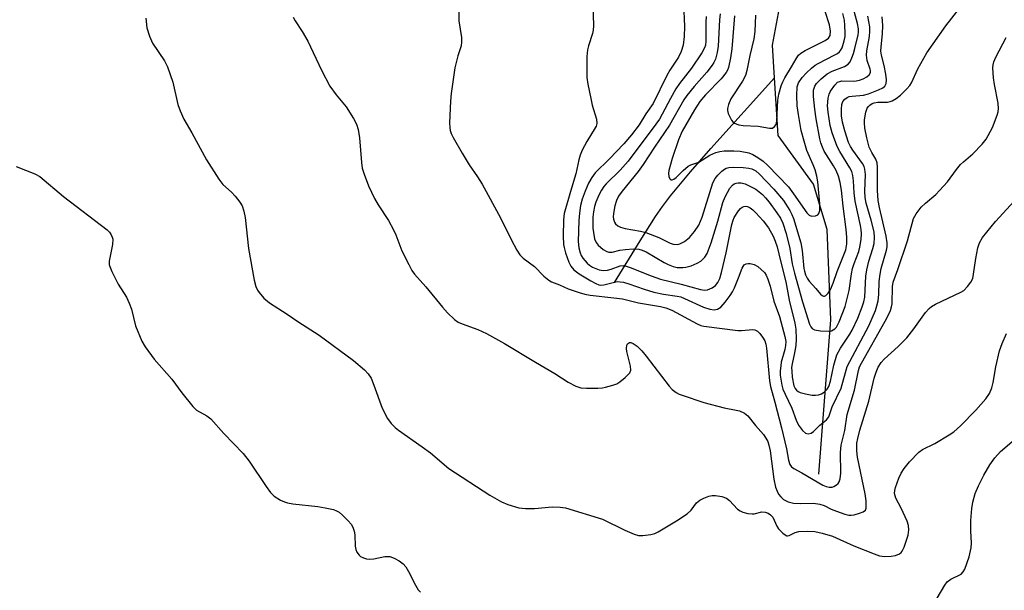
# Model space of a CAD drawing. Units: inches. Extents: x 1297759 to 1303759, y 477451 to 481452.
# Drawn here: x 1298375 to 1298633, y 478270 to 478419 of the extents above; entities that cross this region are included whole.
import ezdxf

# ---------------------------------------------------------------- set-up
doc = ezdxf.new("R2010")
doc.units = ezdxf.units.IN
doc.header["$MEASUREMENT"] = 0
doc.layers.add('HYDRO-Single Line Stream', color=4, linetype='Continuous')
doc.layers.add('Undefined', color=1, linetype='Continuous')

msp = doc.modelspace()

# ---------------------------------------------------------------- linework, layer by layer
at = {"layer": 'HYDRO-Single Line Stream'}
for points in [[(1298573.08, 478404.01), (1298572.56, 478412.56), (1298579.13, 478447.6), (1298581.89, 478478.53), (1298591.55, 478528.92), (1298592.3, 478538.83), (1298592.25, 478550.52), (1298592.14, 478576.65), (1298591.29, 478597.2), (1298590.69, 478614.11), (1298590.59, 478632.18), (1298588.26, 478653.66), (1298587.75, 478666.16), (1298590.09, 478680.63), (1298597.17, 478694.61), (1298614.71, 478714.92), (1298622.13, 478724.49), (1298629.59, 478736.46), (1298638.71, 478753.54), (1298643.37, 478764.89), (1298651.89, 478785.7), (1298659.57, 478807.98), (1298665.93, 478830.28), (1298679.4, 478849.67)], [(1298531.16, 478350.39), (1298537.84, 478361.31), (1298541.9, 478367.66), (1298543.76, 478370.31), (1298545.83, 478373.05), (1298551.05, 478379.38), (1298556.38, 478385.45), (1298573.08, 478404.01)], [(1298584.67, 478300.12), (1298587.87, 478340.58), (1298586.89, 478364.3), (1298583.31, 478376.11), (1298573.99, 478388.91), (1298573.08, 478404.01)]]:
    msp.add_lwpolyline(points, dxfattribs=at)
at = {"layer": 'Undefined'}
for points, elevation in [([(1298558.81, 478420.82), (1298558.63, 478419.19), (1298558.33, 478412.34), (1298558.08, 478410.62), (1298557.61, 478408.94), (1298557.19, 478408.04), (1298556.75, 478407.34), (1298555.35, 478405.51), (1298552.02, 478401.72), (1298550.1, 478399.34), (1298549.36, 478398.21), (1298545.56, 478391.64), (1298541.61, 478385.81), (1298538.68, 478381.28), (1298537.36, 478379.47), (1298533.16, 478374.29), (1298532.23, 478373), (1298531.66, 478371.85), (1298531.25, 478370.47), (1298530.88, 478368.43), (1298530.83, 478367.55), (1298530.89, 478366.97), (1298531.14, 478366.16), (1298531.44, 478365.73), (1298532.05, 478365.2), (1298532.72, 478364.87), (1298533.98, 478364.51), (1298538, 478363.83), (1298539.34, 478363.5), (1298542.79, 478362.17), (1298545.7, 478360.72), (1298546.52, 478360.41), (1298547.55, 478360.33), (1298548.31, 478360.46), (1298549.5, 478361.09), (1298550.8, 478362.14), (1298552.12, 478363.7), (1298553.27, 478365.39), (1298554.13, 478367.49), (1298556.96, 478376.53), (1298557.5, 478377.59), (1298558.24, 478378.49), (1298559.3, 478379.52), (1298559.99, 478380.06), (1298560.44, 478380.31), (1298561.13, 478380.52), (1298562.26, 478380.6), (1298564.88, 478380.47), (1298566.32, 478380.33), (1298567.14, 478380.12), (1298568.15, 478379.61), (1298569.04, 478378.89), (1298572.92, 478374.87), (1298575.4, 478371.89), (1298577.09, 478369.2), (1298577.62, 478368.18), (1298578.03, 478367.1), (1298579.97, 478360.75), (1298580.34, 478358.76), (1298580.74, 478354.07), (1298580.89, 478353.31), (1298581.19, 478352.38), (1298581.63, 478351.48), (1298582.18, 478350.71), (1298583.91, 478348.82), (1298585.15, 478347.27), (1298585.52, 478346.94), (1298585.93, 478346.78), (1298586.14, 478346.79), (1298586.55, 478346.98), (1298587.11, 478347.56), (1298587.73, 478348.55), (1298588.45, 478350.18), (1298589.49, 478353.24), (1298591.75, 478358.91), (1298592.06, 478360.54), (1298592.05, 478362.27), (1298591.89, 478364.3), (1298591.04, 478370.4), (1298590.62, 478374.59), (1298590.26, 478376.58), (1298589.81, 478378.23), (1298589.21, 478379.75), (1298588.56, 478380.91), (1298586.09, 478384.81), (1298585.61, 478385.85), (1298585.23, 478386.93), (1298584.97, 478388.05), (1298584, 478393.3), (1298583.63, 478395.76), (1298583.31, 478399.12), (1298583.31, 478400.78), (1298583.63, 478401.82), (1298584.1, 478402.5), (1298585.34, 478403.71), (1298586.9, 478405.03), (1298588.15, 478405.74), (1298591.44, 478406.99), (1298592.38, 478407.56), (1298592.88, 478408.22), (1298593.37, 478409.26), (1298593.76, 478410.36), (1298594.13, 478411.73), (1298594.97, 478415.26), (1298595.08, 478415.98), (1298595.07, 478416.87), (1298594.8, 478418.28), (1298593.05, 478424.74)], 284), ([(1298568.08, 478420.45), (1298567.91, 478416.13), (1298567.7, 478414.2), (1298566.63, 478409.82), (1298565.85, 478405.92), (1298565.44, 478404.58), (1298564.7, 478403.11), (1298561.66, 478398.51), (1298560.99, 478397.02), (1298560.72, 478396), (1298560.73, 478395.48), (1298560.96, 478394.68), (1298561.42, 478393.63), (1298561.85, 478392.9), (1298562.2, 478392.47), (1298562.58, 478392.16), (1298563.24, 478391.83), (1298563.75, 478391.68), (1298564.88, 478391.54), (1298568.82, 478391.32), (1298571.8, 478390.8), (1298572.53, 478390.86), (1298573.1, 478391.23), (1298573.5, 478391.82), (1298573.71, 478392.63), (1298573.95, 478398.17), (1298574.25, 478399.76), (1298574.85, 478401.94), (1298575.24, 478402.95), (1298575.74, 478403.97), (1298577.52, 478406.85), (1298578.76, 478409.03), (1298579.38, 478409.92), (1298579.98, 478410.44), (1298581.14, 478411.13), (1298586.38, 478413.78), (1298587.22, 478414.42), (1298587.63, 478415.12), (1298587.77, 478416.23), (1298587.49, 478417.87), (1298585.18, 478424.98)], 280), ([(1298408.39, 478419.64), (1298408.67, 478417.07), (1298409.31, 478414.93), (1298410.14, 478413.13), (1298413.24, 478408.43), (1298414.03, 478406.89), (1298415.44, 478402.88), (1298416.73, 478397.05), (1298417.35, 478395.37), (1298418.31, 478393.18), (1298420.43, 478389.6), (1298424.26, 478382.55), (1298427.49, 478377.44), (1298428.58, 478376.09), (1298430.8, 478374.07), (1298431.82, 478373.01), (1298433.04, 478371.41), (1298433.59, 478370.42), (1298434.03, 478369.07), (1298434.42, 478367.4), (1298435.27, 478359.31), (1298436.73, 478350.99), (1298437.19, 478349.33), (1298437.63, 478348.38), (1298438.05, 478347.71), (1298439.3, 478346.3), (1298440.81, 478345), (1298445.43, 478342.1), (1298448.2, 478340.15), (1298453.82, 478336.56), (1298462.77, 478329.93), (1298465.65, 478327.45), (1298466.66, 478326.43), (1298467.39, 478325.27), (1298468.15, 478323.5), (1298470.27, 478317.47), (1298471.7, 478314.75), (1298472.68, 478313.39), (1298473.67, 478312.36), (1298474.57, 478311.63), (1298480.78, 478307.34), (1298482.93, 478305.73), (1298487.74, 478301.6), (1298498.51, 478294.64), (1298501.59, 478292.88), (1298503.2, 478292.15), (1298506.06, 478291.34), (1298507.83, 478291.12), (1298510.23, 478291.11), (1298514.8, 478291.59), (1298516.89, 478291.52), (1298518.36, 478291.3), (1298528, 478288.36), (1298533.88, 478285.47), (1298536.31, 478284.4), (1298537.42, 478284.08), (1298538.58, 478284.06), (1298540.64, 478284.32), (1298541.72, 478284.59), (1298542.62, 478284.99), (1298547.4, 478287.89), (1298550.17, 478289.76), (1298551.23, 478290.74), (1298552.61, 478292.6), (1298553.47, 478293.35), (1298554.52, 478293.85), (1298555.91, 478294.34), (1298556.76, 478294.54), (1298557.6, 478294.58), (1298559.25, 478294.31), (1298560.48, 478293.84), (1298561.27, 478293.22), (1298563.4, 478290.98), (1298564.04, 478290.51), (1298564.78, 478290.19), (1298566.11, 478289.84), (1298567.19, 478289.71), (1298567.71, 478289.76), (1298569.79, 478290.24), (1298570.61, 478290.21), (1298571.39, 478289.95), (1298572.06, 478289.47), (1298572.6, 478288.83), (1298573, 478288.09), (1298573.67, 478286.54), (1298574.12, 478285.85), (1298575.28, 478284.67), (1298575.89, 478284.2), (1298576.31, 478284.01), (1298576.52, 478283.98), (1298576.95, 478284.06), (1298578.47, 478284.85), (1298579.47, 478285.1), (1298581.84, 478285.24), (1298583.6, 478285.14), (1298585.54, 478284.68), (1298588.28, 478283.86), (1298593.87, 478281.34), (1298599.18, 478279.24), (1298600.59, 478278.77), (1298601.98, 478278.58), (1298603.64, 478278.61), (1298604.76, 478278.84), (1298605.8, 478279.27), (1298606.22, 478279.58), (1298606.54, 478279.96), (1298607.05, 478280.99), (1298608.06, 478284.12), (1298608.24, 478285.57), (1298608.14, 478286.72), (1298607.79, 478287.8), (1298606.26, 478291.22), (1298604.88, 478293.82), (1298604.55, 478295.05), (1298604.56, 478295.82), (1298604.77, 478296.64), (1298605.68, 478299.1), (1298606.28, 478300.42), (1298607.05, 478301.6), (1298608.45, 478303.38), (1298610.9, 478305.89), (1298611.84, 478306.59), (1298615.04, 478308.2), (1298618.87, 478310.45), (1298620.09, 478311.26), (1298621.78, 478312.8), (1298625.79, 478316.89), (1298628.44, 478319.87), (1298629.38, 478321.25), (1298629.98, 478322.74), (1298630.33, 478324.13), (1298631.03, 478328.23), (1298632.02, 478332.47), (1298632.68, 478334.39), (1298633.89, 478337.02)], 296), ([(1298446.97, 478419.93), (1298447.51, 478418.96), (1298449.36, 478416.13), (1298450.81, 478413.62), (1298454.42, 478406.04), (1298456.61, 478401.84), (1298458.2, 478399.58), (1298460.86, 478396.42), (1298462.75, 478393.39), (1298463.6, 478391.83), (1298463.99, 478390.49), (1298464.33, 478388.29), (1298464.84, 478381.82), (1298465.08, 478380.37), (1298465.61, 478378.73), (1298466.73, 478375.74), (1298468.28, 478372.41), (1298469.24, 478370.69), (1298471.94, 478366.59), (1298473.3, 478364.18), (1298473.89, 478362.88), (1298475.42, 478358.71), (1298477.25, 478355.06), (1298478.1, 478353.54), (1298478.8, 478352.59), (1298481.74, 478349.23), (1298486.06, 478343.94), (1298487.43, 478342.42), (1298489.27, 478340.63), (1298490.19, 478339.98), (1298491.24, 478339.53), (1298495.34, 478338.09), (1298497.62, 478337), (1298502.34, 478334.37), (1298510.47, 478329.45), (1298515.51, 478326.51), (1298519.02, 478324.25), (1298521.04, 478323.22), (1298522.37, 478322.78), (1298523.83, 478322.68), (1298526.8, 478322.67), (1298527.98, 478322.75), (1298528.81, 478322.9), (1298530.73, 478323.43), (1298531.77, 478323.85), (1298532.51, 478324.33), (1298533.92, 478325.45), (1298535.14, 478326.65), (1298535.43, 478327.36), (1298535.32, 478328.45), (1298534.35, 478332.25), (1298534.29, 478333.11), (1298534.4, 478333.91), (1298534.6, 478334.33), (1298535.07, 478334.62), (1298535.42, 478334.63), (1298536.06, 478334.41), (1298537.13, 478333.68), (1298538.33, 478332.44), (1298539.46, 478331.07), (1298545.46, 478323.21), (1298546.25, 478322.36), (1298547.33, 478321.54), (1298548.07, 478321.14), (1298548.89, 478320.81), (1298554.54, 478318.94), (1298559.87, 478317.48), (1298563.02, 478316.92), (1298563.86, 478316.71), (1298565.18, 478316.12), (1298566.06, 478315.43), (1298568.11, 478312.9), (1298570.19, 478310.5), (1298570.82, 478309.59), (1298571.29, 478308.68), (1298571.61, 478307.72), (1298571.91, 478306.29), (1298572.9, 478298.79), (1298573.34, 478296.76), (1298573.73, 478295.66), (1298574.11, 478294.92), (1298574.7, 478294.16), (1298575.47, 478293.51), (1298576.69, 478292.87), (1298578.03, 478292.52), (1298579.91, 478292.41), (1298583.26, 478292.54), (1298584.99, 478292.31), (1298586.11, 478291.92), (1298587.96, 478291), (1298589.29, 478290.44), (1298591.47, 478289.64), (1298592.57, 478289.38), (1298593.12, 478289.36), (1298593.95, 478289.49), (1298595.32, 478289.88), (1298596.33, 478290.29), (1298596.88, 478290.73), (1298597.06, 478291.19), (1298597.12, 478292.01), (1298597.05, 478293.19), (1298596.79, 478294.97), (1298594.8, 478304.57), (1298594.66, 478306.26), (1298594.68, 478308.22), (1298594.88, 478309.48), (1298595.43, 478311.64), (1298597.75, 478319.3), (1298599.16, 478325.31), (1298599.69, 478326.9), (1298600.26, 478328.18), (1298601.03, 478329.39), (1298601.77, 478330.26), (1298605.43, 478333.6), (1298607.76, 478335.9), (1298609.59, 478338.25), (1298612.64, 478342.48), (1298613.56, 478343.58), (1298614.23, 478344.1), (1298615.24, 478344.65), (1298621.92, 478347.8), (1298622.63, 478348.3), (1298623.6, 478349.32), (1298624.48, 478350.44), (1298624.99, 478351.43), (1298625.24, 478352.56), (1298625.81, 478356.66), (1298626.37, 478359.45), (1298626.8, 478360.75), (1298627.58, 478362.15), (1298630.94, 478366.33), (1298635.84, 478371.69)], 294), ([(1298562.58, 478420.27), (1298561.86, 478411.58), (1298561.54, 478409.24), (1298561.02, 478406.75), (1298560.77, 478406.06), (1298560.39, 478405.37), (1298559.06, 478403.76), (1298554.98, 478399.56), (1298553.54, 478397.82), (1298552.1, 478395.6), (1298548.88, 478390.02), (1298547.88, 478387.73), (1298546.23, 478382.89), (1298545.41, 478379.75), (1298545.31, 478378.9), (1298545.36, 478378.12), (1298545.61, 478377.53), (1298545.88, 478377.3), (1298546.27, 478377.26), (1298546.71, 478377.42), (1298547.31, 478377.91), (1298549.13, 478379.76), (1298550.44, 478380.84), (1298551.17, 478381.23), (1298553.22, 478381.93), (1298556.17, 478383.75), (1298557.66, 478384.44), (1298558.78, 478384.69), (1298559.92, 478384.84), (1298562.4, 478384.9), (1298564.08, 478384.77), (1298566.35, 478384.34), (1298567.42, 478383.92), (1298568.68, 478383.15), (1298570.13, 478382.13), (1298571.2, 478381.16), (1298576.7, 478375.48), (1298578.09, 478373.65), (1298581.55, 478368.61), (1298582.12, 478368.03), (1298582.8, 478367.79), (1298583.77, 478367.87), (1298584.42, 478368.14), (1298584.71, 478368.48), (1298584.93, 478369.21), (1298584.98, 478370.95), (1298584.41, 478376.78), (1298584.18, 478378.2), (1298583.71, 478379.89), (1298583.22, 478381.22), (1298581.56, 478385), (1298580.82, 478387.45), (1298580.1, 478390.2), (1298579.33, 478394.42), (1298579.04, 478396.65), (1298578.91, 478399.35), (1298579.03, 478401.62), (1298579.4, 478402.67), (1298580.35, 478404.07), (1298581.47, 478405.36), (1298582.8, 478406.56), (1298583.74, 478407.3), (1298584.49, 478407.77), (1298588.91, 478410), (1298589.55, 478410.38), (1298590.06, 478410.81), (1298590.38, 478411.2), (1298590.76, 478411.87), (1298591.36, 478413.72), (1298591.55, 478414.83), (1298591.59, 478415.69), (1298591.52, 478417.71), (1298591.38, 478419.14), (1298590.94, 478420.9)], 282), ([(1298374.38, 478380.79), (1298379.29, 478378.81), (1298380.57, 478378.13), (1298386.8, 478372.91), (1298398.27, 478364.16), (1298398.86, 478363.54), (1298399.33, 478362.84), (1298399.6, 478362.22), (1298399.69, 478361.72), (1298399.62, 478360.33), (1298398.81, 478355.97), (1298398.81, 478355.12), (1298398.93, 478354.58), (1298399.47, 478353.28), (1298401.14, 478349.92), (1298403.28, 478346.54), (1298404.04, 478344.98), (1298404.62, 478343.36), (1298405.65, 478338.98), (1298407.31, 478335), (1298408.19, 478333.53), (1298410.56, 478330.29), (1298415.23, 478325.04), (1298417.81, 478321.47), (1298420.67, 478317.87), (1298421.69, 478316.91), (1298424.37, 478315.44), (1298425.4, 478314.67), (1298428.83, 478310.76), (1298433.9, 478305.59), (1298435.49, 478303.53), (1298439.87, 478296.88), (1298441.06, 478295.35), (1298442.02, 478294.37), (1298443.66, 478293.35), (1298444.67, 478292.87), (1298445.47, 478292.61), (1298446.93, 478292.37), (1298453.42, 478291.63), (1298455.4, 478291.32), (1298457.55, 478290.85), (1298458.31, 478290.56), (1298459.04, 478290.17), (1298459.93, 478289.42), (1298461.38, 478287.93), (1298462.13, 478287.02), (1298462.59, 478286.21), (1298462.92, 478285.23), (1298463.13, 478284.2), (1298463.25, 478281.25), (1298463.36, 478280.39), (1298463.65, 478279.66), (1298464.26, 478278.87), (1298464.65, 478278.55), (1298465.37, 478278.2), (1298466.16, 478277.98), (1298466.98, 478277.85), (1298468.13, 478277.94), (1298471.02, 478278.53), (1298472.3, 478278.53), (1298473.47, 478278.15), (1298474.73, 478277.45), (1298475.79, 478276.64), (1298476.45, 478275.82), (1298477.17, 478274.61), (1298479.01, 478271.02), (1298479.76, 478269.81), (1298480.31, 478269.2)], 298), ([(1298615.65, 478267.6), (1298617.67, 478271.06), (1298618.34, 478271.95), (1298619.24, 478272.62), (1298621.95, 478273.97), (1298622.52, 478274.51), (1298622.91, 478275.22), (1298624.05, 478278.48), (1298624.59, 478280.84), (1298624.65, 478282.15), (1298624.51, 478285.22), (1298624.5, 478288.02), (1298624.76, 478291.15), (1298625.02, 478292.84), (1298625.68, 478295.05), (1298626.54, 478297.08), (1298627.92, 478299.87), (1298629.45, 478302.62), (1298630.83, 478304.41), (1298632.31, 478306.1), (1298635.86, 478309.11)], 298)]:
    msp.add_lwpolyline(points, dxfattribs=dict(at, elevation=elevation))
for points in [[(1298490.26, 478425.09, 292), (1298490.34, 478418.92, 292), (1298491.04, 478414.55, 292), (1298491.11, 478413.42, 292), (1298490.95, 478412.37, 292), (1298490.11, 478409.75, 292), (1298489.37, 478406.63, 292), (1298488.38, 478399.94, 292), (1298488.19, 478397.88, 292), (1298487.96, 478392.2, 292), (1298487.98, 478391.02, 292), (1298488.13, 478390.2, 292), (1298488.41, 478389.41, 292), (1298488.93, 478388.36, 292), (1298491.22, 478384.25, 292), (1298493.04, 478381.24, 292), (1298495.3, 478378.03, 292), (1298496.51, 478376.11, 292), (1298501.3, 478367.31, 292), (1298504.06, 478361.67, 292), (1298505.58, 478358.87, 292), (1298506.34, 478357.65, 292), (1298507.25, 478356.72, 292), (1298510.22, 478354.53, 292), (1298512.68, 478352.02, 292), (1298513.93, 478350.94, 292), (1298514.67, 478350.55, 292), (1298516.79, 478349.76, 292), (1298518.98, 478348.75, 292), (1298521.87, 478347.71, 292), (1298523.39, 478347.3, 292), (1298524.76, 478347.06, 292), (1298530.97, 478346.39, 292), (1298533.27, 478346.06, 292), (1298537.47, 478345.02, 292), (1298543.17, 478344.04, 292), (1298544.57, 478343.73, 292), (1298546.14, 478343.08, 292), (1298552.8, 478339.51, 292), (1298553.77, 478339.11, 292), (1298554.52, 478338.92, 292), (1298563.5, 478337.83, 292), (1298564.44, 478337.83, 292), (1298567.39, 478338.06, 292), (1298567.94, 478337.97, 292), (1298568.66, 478337.59, 292), (1298569.27, 478337.01, 292), (1298569.94, 478336.07, 292), (1298570.5, 478335.06, 292), (1298570.78, 478334.22, 292), (1298570.94, 478333.14, 292), (1298571.77, 478324.62, 292), (1298571.99, 478323.1, 292), (1298573.19, 478318.99, 292), (1298574.95, 478312.3, 292), (1298576.19, 478306.81, 292), (1298576.77, 478303.79, 292), (1298577.1, 478302.7, 292), (1298577.55, 478302.07, 292), (1298578.16, 478301.61, 292), (1298580.21, 478300.5, 292), (1298585.7, 478297.27, 292), (1298586.61, 478296.91, 292), (1298587.38, 478296.76, 292), (1298588.14, 478296.76, 292), (1298588.64, 478296.89, 292), (1298589.34, 478297.32, 292), (1298589.73, 478297.7, 292), (1298590.02, 478298.16, 292), (1298590.28, 478298.95, 292), (1298590.47, 478300.37, 292), (1298590.37, 478305.85, 292), (1298590.56, 478307.77, 292), (1298591.46, 478311.55, 292), (1298592.13, 478315.74, 292), (1298594.04, 478322.15, 292), (1298595.06, 478327.33, 292), (1298595.37, 478328.25, 292), (1298595.86, 478329.25, 292), (1298602.1, 478340.24, 292), (1298603.04, 478342.03, 292), (1298603.46, 478342.99, 292), (1298603.75, 478343.97, 292), (1298603.87, 478344.79, 292), (1298603.99, 478349.36, 292), (1298604.14, 478350.47, 292), (1298605.36, 478353.81, 292), (1298607.88, 478361.3, 292), (1298609.51, 478367.15, 292), (1298610.18, 478368.35, 292), (1298611.53, 478370.11, 292), (1298612.59, 478371.13, 292), (1298615.31, 478373.44, 292), (1298616.33, 478374.45, 292), (1298618.37, 478376.79, 292), (1298620.77, 478380, 292), (1298621.83, 478381.26, 292), (1298622.6, 478382.03, 292), (1298625.07, 478384.07, 292), (1298627.46, 478386.58, 292), (1298628.49, 478387.97, 292), (1298630.17, 478390.99, 292), (1298631.44, 478394.24, 292), (1298631.67, 478395.07, 292), (1298631.77, 478395.92, 292), (1298631.65, 478397.37, 292), (1298630.67, 478402.27, 292), (1298630.42, 478404.01, 292), (1298630.3, 478406.62, 292), (1298630.38, 478407.44, 292), (1298630.56, 478408.17, 292), (1298631.08, 478409.43, 292), (1298633.79, 478414.58, 292)], [(1298525.39, 478426.53, 290), (1298525.62, 478417.61, 290), (1298525.57, 478416.48, 290), (1298525.41, 478415.64, 290), (1298524.31, 478412.42, 290), (1298524.04, 478411.34, 290), (1298523.95, 478409.62, 290), (1298523.94, 478404.12, 290), (1298524.15, 478402.38, 290), (1298524.93, 478398.59, 290), (1298525.33, 478396.85, 290), (1298526.4, 478393.16, 290), (1298526.53, 478392.05, 290), (1298526.37, 478391.38, 290), (1298526.13, 478390.87, 290), (1298523.9, 478387.35, 290), (1298522.72, 478385.06, 290), (1298522.15, 478383.76, 290), (1298521.8, 478382.54, 290), (1298521.01, 478378.84, 290), (1298519.61, 478374.25, 290), (1298518.01, 478368.49, 290), (1298517.82, 478366.79, 290), (1298517.68, 478362.52, 290), (1298517.78, 478360.37, 290), (1298517.94, 478359.54, 290), (1298518.35, 478358.16, 290), (1298519.22, 478355.71, 290), (1298519.69, 478354.68, 290), (1298520.48, 478353.69, 290), (1298521.89, 478352.63, 290), (1298524.95, 478350.79, 290), (1298526.28, 478350.11, 290), (1298527.09, 478349.8, 290), (1298527.61, 478349.7, 290), (1298528.38, 478349.72, 290), (1298531.15, 478350.49, 290), (1298531.89, 478350.6, 290), (1298532.68, 478350.58, 290), (1298533.54, 478350.44, 290), (1298534.91, 478350.04, 290), (1298538.92, 478348.61, 290), (1298541.42, 478347.86, 290), (1298544.02, 478347.33, 290), (1298547.55, 478346.81, 290), (1298548.5, 478346.57, 290), (1298549.52, 478346.18, 290), (1298554.46, 478343.86, 290), (1298556.17, 478343.36, 290), (1298557.23, 478343.23, 290), (1298558.14, 478343.42, 290), (1298558.98, 478343.94, 290), (1298560.13, 478345.18, 290), (1298561.45, 478346.99, 290), (1298562.05, 478347.93, 290), (1298562.57, 478348.93, 290), (1298563.68, 478351.56, 290), (1298564.63, 478354.15, 290), (1298565.16, 478354.96, 290), (1298565.69, 478355.28, 290), (1298566.17, 478355.35, 290), (1298566.69, 478355.31, 290), (1298567.76, 478355.06, 290), (1298568.74, 478354.53, 290), (1298569.62, 478353.78, 290), (1298570.42, 478352.95, 290), (1298570.9, 478352.26, 290), (1298571.34, 478351.28, 290), (1298571.92, 478349.45, 290), (1298572.89, 478345.46, 290), (1298574.41, 478341.42, 290), (1298575.8, 478336.21, 290), (1298576, 478334.87, 290), (1298575.97, 478333.83, 290), (1298575.75, 478332.82, 290), (1298574.84, 478329.53, 290), (1298574.69, 478328.57, 290), (1298574.6, 478327.18, 290), (1298574.59, 478326.06, 290), (1298574.69, 478325.07, 290), (1298575, 478323.46, 290), (1298575.29, 478322.4, 290), (1298575.83, 478321.08, 290), (1298577.59, 478317.44, 290), (1298578.74, 478314.26, 290), (1298579.39, 478312.97, 290), (1298580.43, 478311.61, 290), (1298581.22, 478310.9, 290), (1298581.92, 478310.72, 290), (1298582.66, 478310.86, 290), (1298583.33, 478311.3, 290), (1298584.91, 478312.99, 290), (1298586.66, 478314.39, 290), (1298587.31, 478315.14, 290), (1298588.22, 478317.81, 290), (1298590.5, 478322.66, 290), (1298592.11, 478328.33, 290), (1298597.78, 478339.01, 290), (1298599.52, 478343.01, 290), (1298599.92, 478344.24, 290), (1298600.22, 478345.54, 290), (1298600.4, 478347.22, 290), (1298600.52, 478350.61, 290), (1298600.74, 478352.58, 290), (1298601.06, 478354.01, 290), (1298602.4, 478358.87, 290), (1298602.55, 478359.74, 290), (1298602.57, 478360.78, 290), (1298602.33, 478362.47, 290), (1298600.57, 478369.99, 290), (1298600.22, 478371.86, 290), (1298600.08, 478374.45, 290), (1298600.02, 478377.98, 290), (1298600.07, 478380.6, 290), (1298599.99, 478381.73, 290), (1298599.63, 478382.72, 290), (1298598.59, 478384.4, 290), (1298597.91, 478385.83, 290), (1298597.23, 478388.27, 290), (1298596.76, 478390.78, 290), (1298596.61, 478392.18, 290), (1298596.65, 478393.03, 290), (1298597.02, 478395.01, 290), (1298597.39, 478396.07, 290), (1298597.67, 478396.51, 290), (1298598.04, 478396.87, 290), (1298598.68, 478397.3, 290), (1298599.16, 478397.49, 290), (1298600.18, 478397.64, 290), (1298602.67, 478397.6, 290), (1298603.39, 478397.79, 290), (1298603.89, 478398, 290), (1298604.91, 478398.61, 290), (1298606.12, 478399.47, 290), (1298607.77, 478401.09, 290), (1298608.51, 478401.97, 290), (1298608.99, 478402.68, 290), (1298610.66, 478406.37, 290), (1298613.01, 478410.54, 290), (1298617.93, 478417.63, 290), (1298623.27, 478424.58, 290)], [(1298549.2, 478423.39, 288), (1298549.46, 478417.44, 288), (1298549.39, 478414.82, 288), (1298549.17, 478412.54, 288), (1298548.66, 478410.95, 288), (1298547.94, 478409.46, 288), (1298545.69, 478406.01, 288), (1298544.89, 478404.64, 288), (1298541.25, 478397.25, 288), (1298539.4, 478394.55, 288), (1298537.59, 478391.72, 288), (1298535.6, 478389.05, 288), (1298533.57, 478386.7, 288), (1298529.86, 478382.77, 288), (1298526.12, 478379.1, 288), (1298525.18, 478377.85, 288), (1298524.37, 478376.38, 288), (1298523.43, 478374.34, 288), (1298522.7, 478372.18, 288), (1298522.28, 478370.53, 288), (1298521.95, 478368.56, 288), (1298521.81, 478366.59, 288), (1298521.66, 478361.12, 288), (1298521.78, 478359.44, 288), (1298522.14, 478358.18, 288), (1298522.45, 478357.46, 288), (1298522.88, 478356.73, 288), (1298523.97, 478355.43, 288), (1298524.65, 478354.89, 288), (1298525.37, 478354.43, 288), (1298527.14, 478353.71, 288), (1298528.21, 478353.55, 288), (1298529.3, 478353.61, 288), (1298530.27, 478353.88, 288), (1298532.61, 478354.76, 288), (1298533.42, 478354.84, 288), (1298533.97, 478354.77, 288), (1298535.29, 478354.34, 288), (1298540.73, 478352.1, 288), (1298543.25, 478351.25, 288), (1298548.59, 478349.93, 288), (1298553.66, 478348.51, 288), (1298554.75, 478348.34, 288), (1298555.53, 478348.43, 288), (1298556.75, 478348.93, 288), (1298557.61, 478349.55, 288), (1298558.27, 478350.41, 288), (1298558.71, 478351.38, 288), (1298559.2, 478352.98, 288), (1298560.39, 478358.18, 288), (1298561.88, 478365.56, 288), (1298562.21, 478366.67, 288), (1298562.54, 478367.42, 288), (1298563.62, 478369.12, 288), (1298564.16, 478369.76, 288), (1298564.59, 478370.1, 288), (1298565.07, 478370.32, 288), (1298565.56, 478370.37, 288), (1298566.04, 478370.27, 288), (1298566.74, 478369.94, 288), (1298567.4, 478369.44, 288), (1298568.22, 478368.65, 288), (1298570.14, 478366.55, 288), (1298571.5, 478364.73, 288), (1298572.71, 478362.51, 288), (1298573.24, 478361.24, 288), (1298573.73, 478359.68, 288), (1298574.61, 478356.05, 288), (1298576.05, 478350.56, 288), (1298576.92, 478345.7, 288), (1298578.39, 478339.74, 288), (1298578.64, 478338.15, 288), (1298578.74, 478335.55, 288), (1298578.68, 478333.83, 288), (1298578.34, 478331.91, 288), (1298577.67, 478329.08, 288), (1298577.56, 478328.07, 288), (1298577.58, 478327.13, 288), (1298577.73, 478325.58, 288), (1298578.16, 478323.29, 288), (1298578.48, 478322.61, 288), (1298578.83, 478322.18, 288), (1298579.26, 478321.83, 288), (1298579.76, 478321.58, 288), (1298581.17, 478321.19, 288), (1298582.92, 478320.87, 288), (1298583.79, 478320.82, 288), (1298584.62, 478320.95, 288), (1298585.42, 478321.23, 288), (1298586.1, 478321.66, 288), (1298586.83, 478322.42, 288), (1298587.27, 478323.13, 288), (1298587.76, 478324.47, 288), (1298588.65, 478328.71, 288), (1298589.44, 478331.39, 288), (1298590.34, 478333.16, 288), (1298592.78, 478336.8, 288), (1298593.42, 478337.87, 288), (1298594.87, 478341.01, 288), (1298596.04, 478343.95, 288), (1298596.47, 478345.28, 288), (1298596.71, 478346.55, 288), (1298597.03, 478352.02, 288), (1298597.23, 478353.7, 288), (1298597.81, 478355.92, 288), (1298598.87, 478359.24, 288), (1298599.15, 478360.58, 288), (1298599.3, 478362.18, 288), (1298599.15, 478363.65, 288), (1298598.42, 478366.69, 288), (1298597.13, 478371.18, 288), (1298596.85, 478372.62, 288), (1298596.77, 478374.33, 288), (1298596.88, 478378.64, 288), (1298596.76, 478380.03, 288), (1298596.53, 478380.79, 288), (1298596.14, 478381.53, 288), (1298593.57, 478385.03, 288), (1298592.97, 478386.02, 288), (1298592.48, 478387.06, 288), (1298591.48, 478390.16, 288), (1298590.88, 478392.42, 288), (1298590.63, 478394.05, 288), (1298590.61, 478395.83, 288), (1298590.73, 478396.99, 288), (1298591.01, 478397.77, 288), (1298591.5, 478398.41, 288), (1298592.14, 478398.89, 288), (1298592.63, 478399.08, 288), (1298593.42, 478399.23, 288), (1298596.41, 478399.48, 288), (1298597.73, 478399.85, 288), (1298600.36, 478400.89, 288), (1298601.41, 478401.39, 288), (1298601.96, 478401.83, 288), (1298602.31, 478402.53, 288), (1298602.39, 478403.5, 288), (1298602.23, 478404.94, 288), (1298601.82, 478407.24, 288), (1298601.12, 478409.99, 288), (1298600.97, 478411, 288), (1298601.01, 478412.12, 288), (1298601.4, 478415.5, 288), (1298601.45, 478417.76, 288), (1298601.28, 478419.97, 288)], [(1298555.21, 478420.07, 286), (1298555.12, 478418.62, 286), (1298555.1, 478413.61, 286), (1298554.98, 478412.54, 286), (1298554.76, 478411.84, 286), (1298554.04, 478410.55, 286), (1298551.37, 478406.57, 286), (1298548.21, 478402.53, 286), (1298547.19, 478401.1, 286), (1298545.8, 478398.63, 286), (1298543.66, 478394.47, 286), (1298542.91, 478393.21, 286), (1298541.99, 478391.86, 286), (1298534.73, 478382.18, 286), (1298532.62, 478379.78, 286), (1298528.96, 478376.25, 286), (1298528.38, 478375.54, 286), (1298527.74, 478374.57, 286), (1298527.08, 478373.28, 286), (1298526.28, 478371.41, 286), (1298525.94, 478370.3, 286), (1298525.64, 478368.87, 286), (1298525.52, 478367.45, 286), (1298525.51, 478364.61, 286), (1298525.62, 478363.47, 286), (1298525.96, 478361.79, 286), (1298526.36, 478360.81, 286), (1298526.87, 478360.16, 286), (1298528.19, 478359.01, 286), (1298529.17, 478358.46, 286), (1298529.7, 478358.34, 286), (1298530.52, 478358.34, 286), (1298532.52, 478358.8, 286), (1298534, 478359, 286), (1298536.08, 478359.16, 286), (1298537.53, 478359.07, 286), (1298538.37, 478358.86, 286), (1298539.45, 478358.4, 286), (1298544.17, 478355.58, 286), (1298545.2, 478355.08, 286), (1298546.51, 478354.56, 286), (1298547.61, 478354.31, 286), (1298549.03, 478354.26, 286), (1298549.87, 478354.36, 286), (1298551.22, 478354.77, 286), (1298552.79, 478355.41, 286), (1298553.76, 478356, 286), (1298554.82, 478356.99, 286), (1298555.4, 478357.93, 286), (1298556.48, 478360.79, 286), (1298558.21, 478366.48, 286), (1298559.52, 478371.35, 286), (1298560.13, 478372.86, 286), (1298561.39, 478375.08, 286), (1298562.09, 478375.92, 286), (1298562.52, 478376.21, 286), (1298563.01, 478376.39, 286), (1298563.53, 478376.46, 286), (1298564.35, 478376.45, 286), (1298565.41, 478376.19, 286), (1298566.43, 478375.73, 286), (1298568.17, 478374.8, 286), (1298569.09, 478374.14, 286), (1298569.95, 478373.39, 286), (1298570.75, 478372.55, 286), (1298571.65, 478371.43, 286), (1298573.71, 478368.66, 286), (1298574.64, 478367.21, 286), (1298575.24, 478365.93, 286), (1298576.1, 478363.25, 286), (1298577.06, 478359.31, 286), (1298577.7, 478355.3, 286), (1298578.28, 478352.82, 286), (1298580.38, 478345.3, 286), (1298582.28, 478339.43, 286), (1298582.62, 478338.72, 286), (1298582.9, 478338.32, 286), (1298583.51, 478337.94, 286), (1298585.14, 478337.67, 286), (1298587.15, 478337.58, 286), (1298587.97, 478337.71, 286), (1298588.47, 478337.92, 286), (1298588.88, 478338.19, 286), (1298589.32, 478338.66, 286), (1298590.05, 478340.08, 286), (1298591.55, 478344.11, 286), (1298591.95, 478345.45, 286), (1298592.59, 478348.27, 286), (1298593.24, 478352.61, 286), (1298593.52, 478354.02, 286), (1298593.93, 478355.31, 286), (1298595.15, 478358.51, 286), (1298595.47, 478359.61, 286), (1298595.79, 478361.64, 286), (1298595.88, 478363.1, 286), (1298595.8, 478364.26, 286), (1298595.63, 478365.27, 286), (1298594.17, 478371.66, 286), (1298593.94, 478373.89, 286), (1298593.8, 478377.01, 286), (1298593.59, 478378.37, 286), (1298593.29, 478379.42, 286), (1298592.84, 478380.44, 286), (1298590.2, 478384.7, 286), (1298589.48, 478385.98, 286), (1298588.19, 478389.56, 286), (1298587.65, 478391.49, 286), (1298587.1, 478395.02, 286), (1298586.97, 478396.69, 286), (1298587.12, 478398.64, 286), (1298587.36, 478399.71, 286), (1298587.72, 478400.47, 286), (1298588.84, 478402.11, 286), (1298589.62, 478402.85, 286), (1298590.16, 478403.09, 286), (1298590.71, 478403.18, 286), (1298593.64, 478403.15, 286), (1298594.5, 478403.22, 286), (1298595.32, 478403.38, 286), (1298596.34, 478403.75, 286), (1298597.28, 478404.26, 286), (1298597.85, 478404.76, 286), (1298598.18, 478405.4, 286), (1298598.21, 478405.89, 286), (1298598.14, 478406.31, 286), (1298597.34, 478408.52, 286), (1298597.2, 478409.94, 286), (1298597.29, 478411.09, 286), (1298597.95, 478414.86, 286), (1298598.06, 478416.27, 286), (1298598.02, 478417.4, 286), (1298597.52, 478420.19, 286)]]:
    msp.add_polyline3d(points, dxfattribs=at)

doc.saveas('drawing.dxf')
